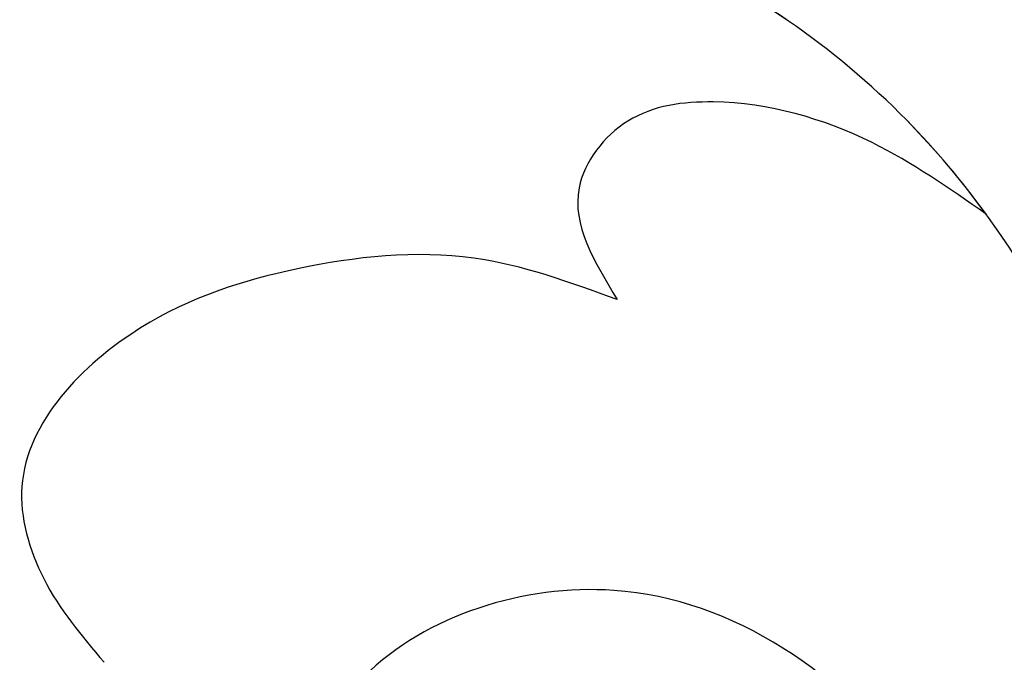
# Model space of a CAD drawing. Units: millimetres. Extents: x 2216 to 4316, y 762 to 2247.
# Drawn here: x 3044 to 3048, y 1566 to 1569 of the extents above; entities that cross this region are included whole.
import ezdxf

# ---------------------------------------------------------------- set-up
doc = ezdxf.new("R2010")
doc.units = ezdxf.units.MM
doc.layers.add('H-08.木作(細線)', color=8, linetype='Continuous')

# ---------------------------------------------------------------- blocks, each defined once
blk = doc.blocks.new('SE-21015-d')
at = {"layer": 'H-08.木作(細線)'}
for points in [[(7.2185, 67.6787), (8.3835, 67.4652), (11.7008, 66.3848), (14.8234, 64.7278), (17.9054, 62.0348), (20.0652, 58.8004), (21.5671, 56.9339), (23.8583, 56.1206), (25.1419, 56.3553), (25.7066, 56.6111)], [(7.2185, 67.6787), (8.3835, 67.4652), (11.7008, 66.3848), (14.8234, 64.7278), (17.9054, 62.0348), (20.0652, 58.8004), (21.5671, 56.9339), (23.8583, 56.1206), (25.1419, 56.3553), (25.7066, 56.6111)], [(24.1901, 57.5314), (24.7467, 57.8388), (25.245, 58.401), (25.5391, 59.051), (25.4195, 59.8851), (25.0764, 60.0972), (24.643, 60.1673)], [(24.1901, 57.5314), (24.7467, 57.8388), (25.245, 58.401), (25.5391, 59.051), (25.4195, 59.8851), (25.0764, 60.0972), (24.643, 60.1673)], [(24.1901, 57.5314), (24.7467, 57.8388), (25.245, 58.401), (25.5391, 59.051), (25.4195, 59.8851), (25.0764, 60.0972), (24.643, 60.1673)], [(20.007, 58.8944), (20.3096, 58.6486), (23.325, 58.4167), (23.8179, 59.427), (23.6743, 60.0966)], [(23.337, 56.1642), (23.8954, 56.2922), (24.4957, 56.6478), (24.6951, 56.9619), (24.6413, 57.3099), (24.1901, 57.5314)], [(23.337, 56.1642), (23.8954, 56.2922), (24.4957, 56.6478), (24.6951, 56.9619), (24.6413, 57.3099), (24.1901, 57.5314)], [(23.337, 56.1642), (23.8954, 56.2922), (24.4957, 56.6478), (24.6951, 56.9619), (24.6413, 57.3099), (24.1901, 57.5314)]]:
    blk.add_spline(points, degree=3, dxfattribs=at)
blk.add_open_spline([(23.337, 56.1642), (23.51, 56.1369), (24.1259, 56.0844), (24.9435, 56.2384), (25.5207, 56.5203), (25.7066, 56.6111)], degree=3, knots=[20.501792, 20.501792, 20.501792, 20.501792, 21.017246, 22.322112, 22.942076, 22.942076, 22.942076, 22.942076], dxfattribs=at)

msp = doc.modelspace()

# ---------------------------------------------------------------- block references
at = {"rotation": 135}
msp.add_blockref('SE-21015-d', (3104.6089, 1591.158), dxfattribs=at)

doc.saveas('drawing.dxf')
